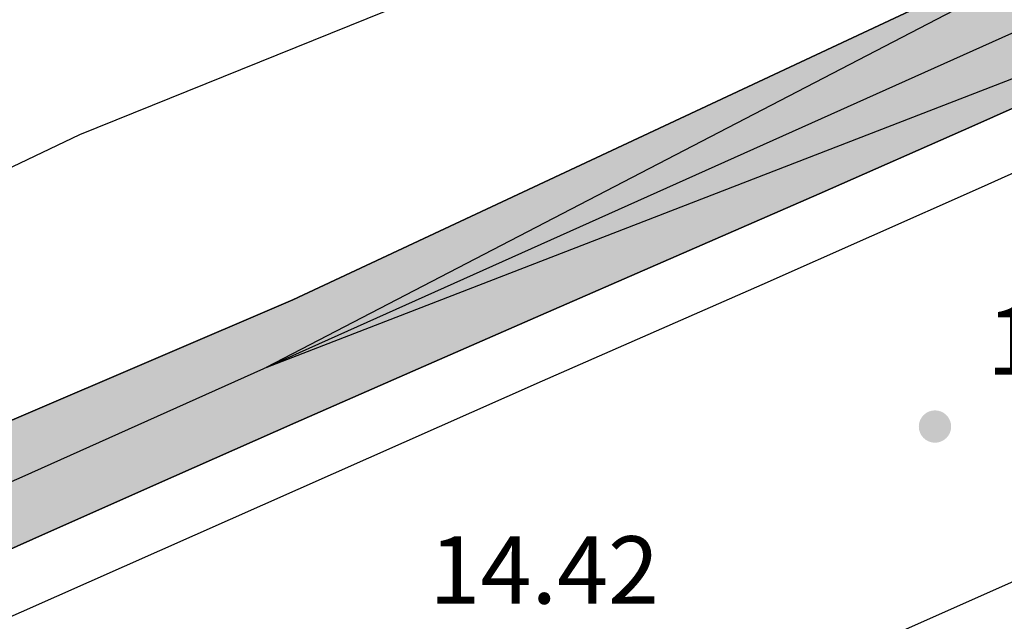
# Model space of a CAD drawing. Extents: x 458697 to 459134, y 3108112 to 3108413.
# Drawn here: x 458810 to 458829, y 3108315 to 3108327 of the extents above; entities that cross this region are included whole.
import ezdxf

# ---------------------------------------------------------------- set-up
doc = ezdxf.new("R2010")
doc.units = 0
doc.header["$MEASUREMENT"] = 0
for name, color, linetype in [('1010', 36, 'CONTINUOUS'), ('1011', 36, 'CONTINUOUS'), ('1020', 7, 'CONTINUOUS'), ('1025', 7, 'CONTINUOUS'), ('1266', 7, 'CONTINUOUS'), ('1326', 7, 'CONTINUOUS'), ('1349', 5, 'CONTINUOUS'), ('1490', 7, 'CONTINUOUS'), ('1491', 7, 'CONTINUOUS')]:
    doc.layers.add(name, color=color, linetype=linetype)
doc.styles.add('STYLE-ARIAL_ESTRECHA', font='romans.shx', dxfattribs={"bigfont": 'bigfont.shx'})
doc.linetypes.add('1CUNET', pattern='A,2,-0.65,[33,dgnlstyle-md2_1e.shx,S=0.0024,R=0,X=0,Y=0],-0.8,[33,dgnlstyle-md2_1e.shx,S=0.0024,R=0,X=0,Y=0],-0.65', length=4.1)

# ---------------------------------------------------------------- blocks, each defined once
blk = doc.blocks.new('1PATER_17')
at = {"layer": '1020', "linetype": 'Continuous', "lineweight": 0}
h = blk.add_hatch(color=7, dxfattribs=at)
edge = h.paths.add_edge_path()
edge.add_arc((0, 0), 0.312, 315, 675)

msp = doc.modelspace()

# ---------------------------------------------------------------- hatches: boundary and pattern name
at = {"layer": '1266', "linetype": 'Continuous', "lineweight": 0}
msp.add_hatch(color=254, dxfattribs=at).paths.add_polyline_path([(458792.747, 3108308.845), (458792.033, 3108310.033), (458791.408, 3108311.075), (458815.378, 3108321.331), (458834.247, 3108330.174), (458860.858, 3108342.774), (458864.904, 3108344.789), (458868.94, 3108346.826), (458872.965, 3108348.885), (458876.978, 3108350.966), (458880.98, 3108353.069), (458884.97, 3108355.194), (458888.949, 3108357.341), (458892.915, 3108359.509), (458896.87, 3108361.699), (458900.813, 3108363.911), (458904.744, 3108366.145), (458923.229, 3108377.006), (458936.756, 3108385.495), (458945.749, 3108391.65), (458953.726, 3108396.911), (458953.959, 3108397.066), (458954.829, 3108397.619), (458956.039, 3108398.439), (458956.949, 3108399.032), (458957.949, 3108399.701), (458959.201, 3108400.551), (458960.156, 3108401.206), (458961.241, 3108401.955), (458962.134, 3108402.572), (458963.621, 3108403.566), (458964.794, 3108404.344), (458965.794, 3108405.02), (458966.981, 3108405.815), (458967.871, 3108406.413), (458969.429, 3108407.497), (458971.088, 3108408.642), (458972.333, 3108409.543), (458973.673, 3108410.401), (458974.948, 3108411.291), (458976.741, 3108412.542), (458978.131, 3108413.492), (458981.816, 3108413.492), (458965.097, 3108401.501), (458962.497, 3108399.724), (458959.892, 3108397.956), (458957.28, 3108396.198), (458954.662, 3108394.45), (458952.037, 3108392.71), (458949.407, 3108390.981), (458946.77, 3108389.26), (458944.126, 3108387.55), (458941.477, 3108385.848), (458938.822, 3108384.157), (458936.161, 3108382.475), (458919.09, 3108372.054), (458916.228, 3108370.291), (458913.357, 3108368.544), (458910.476, 3108366.814), (458907.585, 3108365.1), (458904.685, 3108363.402), (458901.775, 3108361.72), (458898.855, 3108360.055), (458895.927, 3108358.407), (458892.989, 3108356.775), (458890.042, 3108355.159), (458887.086, 3108353.561), (458884.227, 3108352.012), (458881.363, 3108350.475), (458878.492, 3108348.95), (458875.615, 3108347.437), (458872.731, 3108345.936), (458869.842, 3108344.447), (458866.946, 3108342.969), (458864.044, 3108341.504), (458861.136, 3108340.051), (458858.222, 3108338.61), (458855.303, 3108337.181), (458852.352, 3108335.745), (458849.395, 3108334.321), (458846.432, 3108332.91), (458843.464, 3108331.511), (458840.489, 3108330.124), (458837.509, 3108328.75), (458834.523, 3108327.389), (458831.532, 3108326.04), (458828.535, 3108324.704), (458825.532, 3108323.38), (458822.524, 3108322.069), (458820.16, 3108321.039), (458817.799, 3108320.006), (458815.439, 3108318.968), (458813.081, 3108317.926), (458810.725, 3108316.881), (458808.371, 3108315.831), (458806.018, 3108314.777), (458803.668, 3108313.719), (458801.319, 3108312.656), (458798.972, 3108311.59), (458796.628, 3108310.52)])

# ---------------------------------------------------------------- linework, layer by layer
at = {"layer": '1010', "color": 36, "linetype": 'Continuous', "flags": 128}
msp.add_lwpolyline([(458908.652, 3108387.766), (458916.548, 3108390.488), (458926.398, 3108391.158), (458937.532, 3108389.084), (458937.455, 3108387.573), (458937.009, 3108387.011), (458936.312, 3108386.513), (458921.906, 3108378.986), (458912.869, 3108374.781), (458908.541, 3108372.767), (458897.464, 3108367.969), (458879.805, 3108356.055), (458840.913, 3108337.587), (458821.312, 3108328.575), (458811.263, 3108324.512), (458797.287, 3108317.84), (458795.125, 3108317.006), (458793.646, 3108316.205), (458792.355, 3108312.754), (458791.458, 3108310.999), (458792.136, 3108309.419), (458792.569, 3108308.659), (458787.891, 3108306.625)], dxfattribs=at)
at = {"layer": '1011', "color": 36, "linetype": 'Continuous', "flags": 128}
msp.add_lwpolyline([(458945.609, 3108391.946), (458944.421, 3108391.186), (458937.345, 3108387.059), (458922.644, 3108379.256), (458907.137, 3108372.092), (458883.011, 3108356.096), (458869.54, 3108349.609), (458856.441, 3108342.489), (458845.486, 3108335.664), (458832.835, 3108329.358), (458814.864, 3108320.028), (458838.133, 3108329.038), (458839.042, 3108328.221), (458845.694, 3108323.375), (458846.553, 3108321.037), (458846.468, 3108318.582), (458844.998, 3108316.203), (458820.596, 3108302.746), (458821.738, 3108297.12)], dxfattribs=at)
at = {"layer": '1266', "color": 7, "linetype": 'Continuous', "flags": 128}
msp.add_lwpolyline([(458831.532, 3108326.04), (458828.535, 3108324.704), (458825.532, 3108323.38), (458822.524, 3108322.069), (458820.16, 3108321.039), (458817.799, 3108320.006), (458815.439, 3108318.968), (458813.081, 3108317.926), (458810.725, 3108316.881), (458808.371, 3108315.831), (458806.018, 3108314.777), (458803.668, 3108313.719), (458801.319, 3108312.656), (458798.972, 3108311.59), (458796.628, 3108310.52), (458792.747, 3108308.845), (458792.033, 3108310.033), (458791.408, 3108311.075), (458815.378, 3108321.331), (458834.247, 3108330.174)], dxfattribs=at)
at = {"layer": '1326', "color": 7, "linetype": 'Continuous', "flags": 128}
msp.add_lwpolyline([(458945.749, 3108391.65), (458936.756, 3108385.495), (458923.229, 3108377.006), (458904.744, 3108366.145), (458900.813, 3108363.911), (458896.87, 3108361.699), (458892.915, 3108359.509), (458888.949, 3108357.341), (458884.97, 3108355.194), (458880.98, 3108353.069), (458876.978, 3108350.966), (458872.965, 3108348.885), (458868.94, 3108346.826), (458864.904, 3108344.789), (458860.858, 3108342.774), (458834.247, 3108330.174), (458815.378, 3108321.331), (458791.408, 3108311.075)], dxfattribs=at)
at = {"layer": '1349', "color": 5, "linetype": '1CUNET', "flags": 128}
msp.add_lwpolyline([(458978.915, 3108413.492), (458964.768, 3108403.331), (458947.077, 3108391.153), (458943.62, 3108388.822), (458940.145, 3108386.517), (458936.654, 3108384.239), (458933.145, 3108381.987), (458929.619, 3108379.762), (458926.076, 3108377.564), (458922.517, 3108375.393), (458918.941, 3108373.249), (458915.35, 3108371.132), (458911.742, 3108369.043), (458908.119, 3108366.981), (458904.201, 3108364.517), (458900.252, 3108362.105), (458896.272, 3108359.742), (458892.263, 3108357.431), (458888.225, 3108355.171), (458884.158, 3108352.963), (458880.063, 3108350.807), (458875.941, 3108348.703), (458871.792, 3108346.653), (458867.618, 3108344.655), (458863.419, 3108342.711), (458831.293, 3108327.392), (458810.151, 3108317.915), (458794.22, 3108310.96), (458792.033, 3108310.033)], dxfattribs=at)
at = {"layer": '1490', "color": 7, "linetype": 'Continuous', "flags": 128}
for points in [[(458697.214, 3108259.37), (458720.831, 3108269.13), (458753.297, 3108283.035), (458779.947, 3108294.426), (458814.335, 3108309.271), (458840.888, 3108321.065), (458866.691, 3108333.471), (458892.402, 3108346.834), (458910.426, 3108356.843), (458933.168, 3108370.486), (458955.262, 3108384.94), (458959.476, 3108387.74), (458963.674, 3108390.564), (458967.857, 3108393.411), (458972.024, 3108396.281), (458976.175, 3108399.174), (458980.31, 3108402.09), (458984.429, 3108405.029), (458988.531, 3108407.99), (458992.617, 3108410.975), (458996.025, 3108413.492)], [(458777.312, 3108301.078), (458798.046, 3108309.954), (458820.198, 3108319.774), (458824.434, 3108321.629), (458828.661, 3108323.506), (458832.88, 3108325.403), (458837.089, 3108327.32), (458841.288, 3108329.258), (458845.478, 3108331.216), (458849.659, 3108333.195), (458853.83, 3108335.194), (458857.991, 3108337.213), (458862.142, 3108339.252), (458866.284, 3108341.312), (458884.758, 3108350.964), (458888.447, 3108352.941)]]:
    msp.add_lwpolyline(points, dxfattribs=at)
at = {"layer": '1491', "color": 7, "linetype": 'Continuous', "flags": 128}
msp.add_lwpolyline([(458792.747, 3108308.845), (458796.628, 3108310.52), (458798.972, 3108311.59), (458801.319, 3108312.656), (458803.668, 3108313.719), (458806.018, 3108314.777), (458808.371, 3108315.831), (458810.725, 3108316.881), (458813.081, 3108317.926), (458815.439, 3108318.968), (458817.799, 3108320.006), (458820.16, 3108321.039), (458822.524, 3108322.069), (458825.532, 3108323.38), (458828.535, 3108324.704), (458831.532, 3108326.04)], dxfattribs=at)

# ---------------------------------------------------------------- block references
at = {"layer": '1020', "color": 7, "linetype": 'Continuous', "lineweight": 0}
msp.add_blockref('1PATER_17', (458827.765, 3108318.89), dxfattribs=at)

# ---------------------------------------------------------------- texts
at = {"layer": '1025', "color": 7, "linetype": 'Continuous', "lineweight": 0, "style": 'STYLE-ARIAL_ESTRECHA'}
for s, p in [('14.26', (458828.765, 3108319.89)), ('14.42', (458818.013, 3108315.475))]:
    msp.add_text(s, height=1.3, dxfattribs=at).set_placement(p)

doc.saveas('drawing.dxf')
